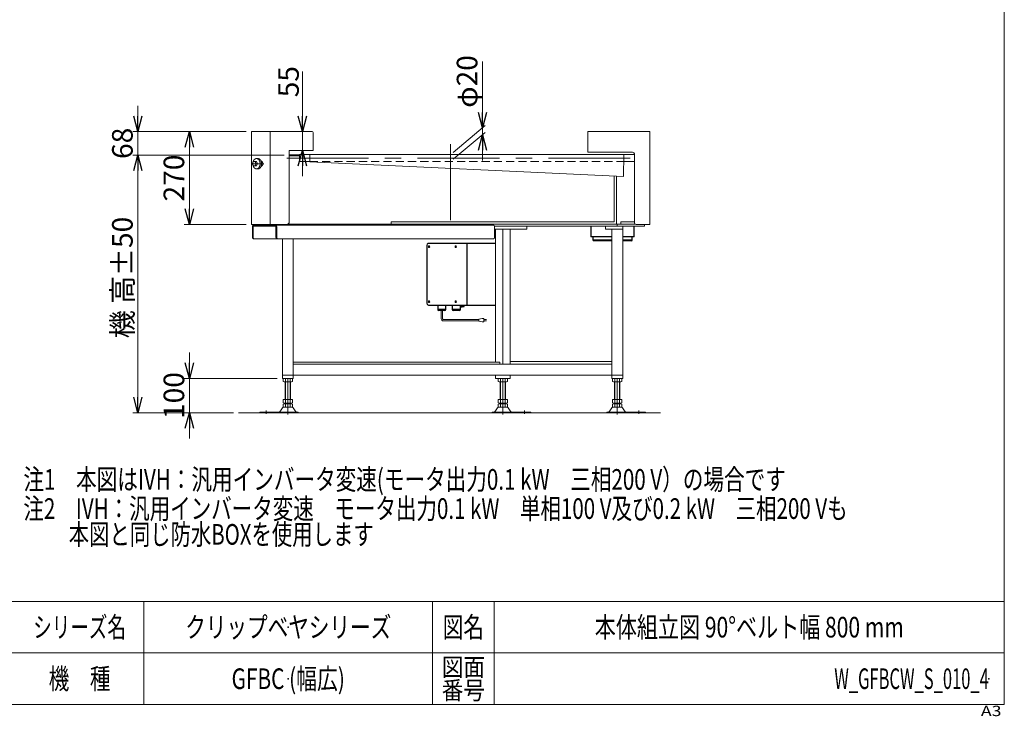
# Model space of a CAD drawing. Units: millimetres. Extents: x -2955 to 2955, y -2027 to 2027.
# Drawn here: x 88 to 2955, y -2027 to 0 of the extents above; entities that cross this region are included whole.
import ezdxf
from ezdxf.enums import TextEntityAlignment as Align

# ---------------------------------------------------------------- set-up
doc = ezdxf.new("R2010")
doc.units = ezdxf.units.MM
doc.header["$LTSCALE"] = 3.75
doc.header["$PDSIZE"] = 1
doc.linetypes.add('CENTERX2', pattern=[101.6, 63.5, -12.7, 12.7, -12.7])
doc.linetypes.add('DASHED2', pattern=[9.525, 6.35, -3.175])
for name, color, linetype in [('126', 7, 'Continuous'), ('48', 7, 'Continuous'), ('Layer0080', 7, 'Continuous'), ('ZUWAKU', 7, 'Continuous')]:
    doc.layers.add(name, color=color, linetype=linetype)
doc.styles.add('dcStyle0', font='ＭＳ Ｐゴシック', dxfattribs={"width": 0.75})
doc.styles.add('dcStyle1', font='txt.shx', dxfattribs={"bigfont": 'bigfont'})
doc.dimstyles.new('dc_Rotated', dxfattribs={"dimtxt": 60, "dimasz": 45.000029, "dimexe": 15, "dimexo": 15, "dimgap": 15, "dimtad": 3, "dimdsep": 46, "dimtxsty": 'dcStyle0', "dimblk1": 'OPEN30', "dimblk2": 'OPEN30', "dimsah": 1, "dimcen": 0.09, "dimclrd": 2, "dimclre": 2, "dimclrt": 2, "dimadec": 0, "dimazin": 2, "dimtfac": 1, "dimtdec": 4, "dimtmove": 0, "dimatfit": 3, "dimfxl": 1, "dimarcsym": 0})

# ---------------------------------------------------------------- blocks, each defined once
blk = doc.blocks.new('_OPEN30')
at = {"color": 0, "linetype": 'ByBlock', "lineweight": -2}
for p, q in [((-1, 0.267949), (0, 0)), ((0, 0), (-1, -0.267949)), ((0, 0), (-1, 0))]:
    blk.add_line(p, q, dxfattribs=at)
blk = doc.blocks.new('*D5')
at = {"color": 2, "linetype": 'Continuous', "lineweight": 13}
for p, q in [((911.3, -151), (911.3, -326)), ((924.8, -326), (896.3, -326)), ((911.3, -326), (911.3, -381)), ((927.8, -381), (896.3, -381)), ((911.3, -456), (911.3, -381))]:
    blk.add_line(p, q, dxfattribs=at)
at = {"color": 2, "xscale": 45.00004211422929, "yscale": 44.99984052335464}
for p, rotation in [((911.3, -326), 270), ((911.3, -381), 90)]:
    blk.add_blockref('_OPEN30', p, dxfattribs=dict(at, rotation=rotation))
at = {"color": 2, "insert": (900.8, -226), "char_height": 60, "width": 150, "attachment_point": 7, "rotation": 90, "style": 'dcStyle0'}
blk.add_mtext('\\T1.00;55', dxfattribs=at)
blk = doc.blocks.new('*D6')
at = {"color": 2, "linetype": 'Continuous', "lineweight": 13}
for p, q in [((747.8, -326), (567.1, -326)), ((582.1, -596), (582.1, -326)), ((747.8, -596), (567.1, -596))]:
    blk.add_line(p, q, dxfattribs=at)
at = {"color": 2, "xscale": 45.00004211422929, "yscale": 44.99984052335464}
for p, rotation in [((582.1, -326), 90), ((582.1, -596), 270)]:
    blk.add_blockref('_OPEN30', p, dxfattribs=dict(at, rotation=rotation))
at = {"color": 2, "insert": (567.1, -461), "char_height": 60, "width": 187.5, "attachment_point": 8, "rotation": 90, "style": 'dcStyle0'}
blk.add_mtext('\\T1.00;270', dxfattribs=at)
blk = doc.blocks.new('*D13')
at = {"color": 2, "linetype": 'Continuous', "lineweight": 13}
for p, q in [((857.8, -394), (417.1, -394)), ((432.1, -1144), (432.1, -394)), ((710.5, -1144), (417.1, -1144))]:
    blk.add_line(p, q, dxfattribs=at)
at = {"color": 2, "xscale": 45.00004211422929, "yscale": 44.99984052335464}
for p, rotation in [((432.1, -394), 90), ((432.1, -1144), 270)]:
    blk.add_blockref('_OPEN30', p, dxfattribs=dict(at, rotation=rotation))
at = {"color": 4, "char_height": 60, "rotation": 90, "style": 'dcStyle0'}
for s, insert, width, attachment_point in [('\\T1.00;±50', (417.1, -746.5), 225, 7), ('\\T1.00;機 高', (417.1, -836.5), 262.5, 8)]:
    blk.add_mtext(s, dxfattribs=dict(at, insert=insert, width=width, attachment_point=attachment_point))
blk = doc.blocks.new('*D14')
at = {"color": 2, "linetype": 'Continuous', "lineweight": 13}
for p, q in [((432.1, -251), (432.1, -326)), ((747.8, -326), (417.1, -326)), ((432.1, -394), (432.1, -326)), ((857.8, -394), (417.1, -394)), ((432.1, -469), (432.1, -394))]:
    blk.add_line(p, q, dxfattribs=at)
at = {"color": 2, "xscale": 45.00004211422929, "yscale": 44.99984052335464}
for p, rotation in [((432.1, -326), 270), ((432.1, -394), 90)]:
    blk.add_blockref('_OPEN30', p, dxfattribs=dict(at, rotation=rotation))
at = {"color": 2, "insert": (417.1, -360), "char_height": 60, "width": 150, "attachment_point": 8, "rotation": 90, "style": 'dcStyle0'}
blk.add_mtext('\\T1.00;68', dxfattribs=at)
blk = doc.blocks.new('DC_IMAGEDIMGROUP_1')
at = {"color": 2, "linetype": 'Continuous', "lineweight": 13}
for p, q in [((1435.7, -121.5), (1435.7, -315)), ((1350.5, -386.5), (1443.4, -308.6)), ((1435.7, -335), (1435.7, -315)), ((1350.5, -406.5), (1443.4, -328.6)), ((1435.7, -410), (1435.7, -335))]:
    blk.add_line(p, q, dxfattribs=at)
at = {"color": 2, "xscale": 45.00004211422929, "yscale": 44.99984052335464}
for p, rotation in [((1435.7, -315), 270), ((1435.7, -335), 90)]:
    blk.add_blockref('_OPEN30', p, dxfattribs=dict(at, rotation=rotation))
at = {"color": 2, "insert": (1420.7, -256.5), "char_height": 60, "width": 225, "attachment_point": 7, "rotation": 90, "style": 'dcStyle0'}
blk.add_mtext('\\T1.00;φ20', dxfattribs=at)
blk = doc.blocks.new('DC_GROUP_W_GFBCW_S_010_4_54')
at = {"color": 2, "style": 'dcStyle0'}
for s, width, p, p2 in [('注2\u3000IVH：汎用インバータ変速\u3000モータ出力0.1 kW\u3000単相100 V及び0.2 kW\u3000三相200 Vも', 0.758366, (98.9, -1453), (2498.9, -1453)), ('\u3000\u3000 本図と同じ防水BOXを使用します', 0.75032, (98.9, -1528), (1118.9, -1528))]:
    blk.add_text(s, height=60, dxfattribs=dict(at, width=width)).set_placement(p, p2, align=Align.FIT)
blk = doc.blocks.new('DC_GROUP_W_GFBCW_S_010_4_1')
at = {"layer": 'ZUWAKU', "color": 7, "linetype": 'Continuous', "lineweight": 13}
for p, q in [((2955, -1993.1), (2955, 2026.9)), ((-2955, -1993.1), (2955, -1993.1))]:
    blk.add_line(p, q, dxfattribs=at)
at = {"layer": 'ZUWAKU', "color": 4, "linetype": 'Continuous', "lineweight": 13}
for p, q in [((2955, -1693.1), (-2955, -1693.1)), ((450, -1693.1), (450, -1993.1)), ((1290, -1693.1), (1290, -1993.1)), ((1470, -1693.1), (1470, -1993.1)), ((-2955, -1843.1), (2955, -1843.1))]:
    blk.add_line(p, q, dxfattribs=at)
at = {"layer": 'ZUWAKU', "color": 2, "style": 'dcStyle1'}
for s, height, width, p, p2 in [('シリーズ名', 60, 1.086207, (127.5, -1798.1), (397.5, -1798.1)), ('図名', 60, 1.272727, (1320, -1798.1), (1440, -1798.1)), ('図面', 52.5, 1.527273, (1317, -1910.6), (1443, -1910.6)), ('機\u3000種', 60, 1.235294, (172.5, -1948.1), (352.5, -1948.1)), ('番号', 52.5, 1.527273, (1317, -1978.1), (1443, -1978.1))]:
    blk.add_text(s, height=height, dxfattribs=dict(at, width=width)).set_placement(p, p2, align=Align.FIT)
at = {"layer": 'ZUWAKU', "color": 4, "style": 'dcStyle1', "width": 1.2}
blk.add_text('A3', height=30, dxfattribs=at).set_placement((2886.8, -2026.9), (2946.8, -2026.9), align=Align.FIT)
blk = doc.blocks.new('DC_GROUP_W_GFBCW_S_010_4_2')
at = {"layer": 'ZUWAKU', "color": 2, "linetype": 'Continuous'}
for p in [(870, -1768.1), (2212.5, -1768.1), (870, -1918.1), (2910, -1918.1)]:
    blk.add_point(p, dxfattribs=at)
blk = doc.blocks.new('DC_GROUP_W_GFBCW_S_010_4_56')
at = {"layer": '48', "color": 3, "linetype": 'Continuous', "lineweight": 13}
for p, q in [((1274.5, -655), (1274.4, -656)), ((1274.7, -654), (1274.5, -655)), ((1275, -653.2), (1274.7, -654)), ((1275.5, -652.4), (1275, -653.2)), ((1276, -651.8), (1275.5, -652.4)), ((1276.6, -651.3), (1276, -651.8)), ((1277.3, -651), (1276.6, -651.3)), ((1278, -651), (1277.3, -651))]:
    blk.add_line(p, q, dxfattribs=at)
blk = doc.blocks.new('DC_GROUP_W_GFBCW_S_010_4_57')
at = {"layer": '48', "color": 3, "linetype": 'Continuous', "lineweight": 13}
for p, q in [((1274.4, -826), (1274.5, -826.9)), ((1274.5, -826.9), (1274.7, -827.9)), ((1274.7, -827.9), (1275, -828.7)), ((1275, -828.7), (1275.5, -829.5)), ((1275.5, -829.5), (1276, -830.1)), ((1276, -830.1), (1276.6, -830.6)), ((1276.6, -830.6), (1277.3, -830.9)), ((1277.3, -830.9), (1278, -831))]:
    blk.add_line(p, q, dxfattribs=at)
blk = doc.blocks.new('DC_GROUP_W_GFBCW_S_010_4_58')
at = {"layer": '48', "color": 3, "linetype": 'Continuous', "lineweight": 13}
for p, q in [((1355.7, -821), (1355.8, -820.1)), ((1355.8, -821.8), (1355.7, -821)), ((1355.8, -820.1), (1356.2, -819.3)), ((1356.2, -822.6), (1355.8, -821.8)), ((1356.2, -819.3), (1356.6, -818.8)), ((1356.6, -823.1), (1356.2, -822.6)), ((1356.6, -818.8), (1357.2, -818.5)), ((1357.2, -823.4), (1356.6, -823.1)), ((1357.2, -818.5), (1357.8, -818.5)), ((1357.8, -823.4), (1357.2, -823.4)), ((1357.8, -818.5), (1358.4, -818.8)), ((1358.4, -823.1), (1357.8, -823.4)), ((1358.4, -818.8), (1358.9, -819.3)), ((1358.9, -822.6), (1358.4, -823.1)), ((1358.9, -819.3), (1359.2, -820.1)), ((1359.2, -821.8), (1358.9, -822.6)), ((1359.2, -820.1), (1359.3, -821)), ((1359.3, -821), (1359.2, -821.8))]:
    blk.add_line(p, q, dxfattribs=at)
blk = doc.blocks.new('DC_GROUP_W_GFBCW_S_010_4_59')
at = {"layer": '48', "color": 3, "linetype": 'Continuous', "lineweight": 13}
for p, q in [((1278, -821), (1278.1, -820.1)), ((1278.1, -821.8), (1278, -821)), ((1278.1, -820.1), (1278.4, -819.3)), ((1278.4, -822.6), (1278.1, -821.8)), ((1278.4, -819.3), (1278.8, -818.8)), ((1278.8, -823.1), (1278.4, -822.6)), ((1278.8, -818.8), (1279.4, -818.5)), ((1279.4, -823.4), (1278.8, -823.1)), ((1279.4, -818.5), (1280, -818.5)), ((1280, -823.4), (1279.4, -823.4)), ((1280, -818.5), (1280.6, -818.8)), ((1280.6, -823.1), (1280, -823.4)), ((1280.6, -818.8), (1281.1, -819.3)), ((1281.1, -822.6), (1280.6, -823.1)), ((1281.1, -819.3), (1281.4, -820.1)), ((1281.4, -821.8), (1281.1, -822.6)), ((1281.4, -820.1), (1281.5, -821)), ((1281.5, -821), (1281.4, -821.8))]:
    blk.add_line(p, q, dxfattribs=at)
blk = doc.blocks.new('DC_GROUP_W_GFBCW_S_010_4_60')
at = {"layer": '48', "color": 3, "linetype": 'Continuous', "lineweight": 13}
for p, q in [((1278.1, -660.1), (1278.4, -659.3)), ((1278.4, -659.3), (1278.8, -658.8)), ((1278.8, -658.8), (1279.4, -658.5)), ((1279.4, -658.5), (1280, -658.5)), ((1280, -658.5), (1280.6, -658.8)), ((1280.6, -658.8), (1281.1, -659.3)), ((1281.1, -659.3), (1281.4, -660.1)), ((1278, -661), (1278.1, -660.1)), ((1278.1, -661.8), (1278, -661)), ((1278.4, -662.6), (1278.1, -661.8)), ((1278.8, -663.1), (1278.4, -662.6)), ((1279.4, -663.4), (1278.8, -663.1)), ((1280, -663.4), (1279.4, -663.4)), ((1280.6, -663.1), (1280, -663.4)), ((1281.1, -662.6), (1280.6, -663.1)), ((1281.4, -661.8), (1281.1, -662.6)), ((1281.4, -660.1), (1281.5, -661)), ((1281.5, -661), (1281.4, -661.8))]:
    blk.add_line(p, q, dxfattribs=at)
blk = doc.blocks.new('DC_GROUP_W_GFBCW_S_010_4_61')
at = {"layer": '48', "color": 3, "linetype": 'Continuous', "lineweight": 13}
for p, q in [((1355.8, -660.1), (1356.2, -659.3)), ((1356.2, -659.3), (1356.6, -658.8)), ((1356.6, -658.8), (1357.2, -658.5)), ((1357.2, -658.5), (1357.8, -658.5)), ((1357.8, -658.5), (1358.4, -658.8)), ((1358.4, -658.8), (1358.9, -659.3)), ((1358.9, -659.3), (1359.2, -660.1)), ((1355.7, -661), (1355.8, -660.1)), ((1355.8, -661.8), (1355.7, -661)), ((1356.2, -662.6), (1355.8, -661.8)), ((1356.6, -663.1), (1356.2, -662.6)), ((1357.2, -663.4), (1356.6, -663.1)), ((1357.8, -663.4), (1357.2, -663.4)), ((1358.4, -663.1), (1357.8, -663.4)), ((1358.9, -662.6), (1358.4, -663.1)), ((1359.2, -661.8), (1358.9, -662.6)), ((1359.2, -660.1), (1359.3, -661)), ((1359.3, -661), (1359.2, -661.8))]:
    blk.add_line(p, q, dxfattribs=at)
blk = doc.blocks.new('DC_GROUP_W_GFBCW_S_010_4_55')
at = {"layer": '48', "color": 3, "linetype": 'Continuous', "lineweight": 25}
for p, q in [((1274.4, -826), (1274.4, -656)), ((1278, -651), (1391.1, -651)), ((1391.1, -831), (1391.1, -651)), ((1391.1, -651), (1473.1, -651)), ((1278, -831), (1391.1, -831)), ((1305.2, -831), (1305.2, -843.1)), ((1329.2, -843.1), (1329.2, -831)), ((1347.6, -831), (1347.6, -843.1)), ((1371.6, -843.1), (1371.6, -831)), ((1382.4, -833.8), (1382.3, -831)), ((1391.1, -831), (1473.1, -831)), ((1305.2, -843.1), (1305.6, -843.1)), ((1305.6, -843.1), (1329.2, -843.1)), ((1308.5, -846.1), (1308.2, -846.1)), ((1326.2, -846.1), (1308.5, -846.1)), ((1347.6, -843.1), (1348, -843.1)), ((1348, -843.1), (1371.6, -843.1)), ((1350.9, -846.1), (1350.6, -846.1)), ((1368.6, -846.1), (1350.9, -846.1))]:
    blk.add_line(p, q, dxfattribs=at)
at = {"layer": '48', "color": 3, "linetype": 'Continuous', "lineweight": 13}
for p, q in [((1315.4, -870.7), (1315.4, -846.1)), ((1319.4, -870.7), (1319.4, -846.1)), ((1321.4, -872.7), (1425, -872.7)), ((1321.4, -876.7), (1425, -876.7)), ((1425, -871.7), (1435, -869.7)), ((1425, -877.7), (1425, -871.7)), ((1435, -879.7), (1425, -877.7)), ((1435, -869.7), (1440, -869.7)), ((1440, -879.7), (1435, -879.7)), ((1440, -869.7), (1440, -879.7)), ((1447.5, -872.7), (1440, -872.7)), ((1440, -876.7), (1447.5, -876.7))]:
    blk.add_line(p, q, dxfattribs=at)
at = {"layer": '48', "color": 3, "linetype": 'Continuous', "lineweight": 25}
for centre, radius, start, end in [((1283, -660.9), 2.91, 139.1178, 181.9396), ((1283, -661), 2.73, 137.8447, 222.1553), ((1360.8, -660.9), 2.91, 139.118, 181.9395), ((1360.7, -661), 2.73, 137.8462, 222.1538), ((1283, -661), 2.91, 178.0604, 220.8821), ((1360.8, -661), 2.91, 178.0605, 220.882), ((1283, -820.9), 2.91, 139.1179, 181.9397), ((1283, -821), 2.91, 178.0606, 220.8819), ((1283, -821), 2.73, 137.846, 222.154), ((1360.8, -820.9), 2.91, 139.118, 181.9395), ((1360.8, -821), 2.91, 178.0607, 220.8817), ((1360.7, -821), 2.73, 137.8475, 222.1525), ((1308.2, -843.1), 3, 180, 270), ((1326.2, -843.1), 3, 270, 0), ((1350.6, -843.1), 3, 180, 270), ((1368.6, -843.1), 3, 270, 0), ((1371.9, -631.8), 202.3, 269.9092, 272.9493), ((1370.9, -602.8), 232.7, 270.1748, 272.4344)]:
    blk.add_arc(centre, radius, start, end, dxfattribs=at)
at = {"layer": '48', "color": 3, "linetype": 'Continuous', "lineweight": 13}
for radius in [6, 2]:
    blk.add_arc((1321.4, -870.7), radius, 180, 270, dxfattribs=at)
at = {"layer": '48', "color": 3, "linetype": 'Continuous', "lineweight": 25}
blk.add_open_spline([(1381, -835.4), (1381, -835.4), (1381.1, -835.3), (1381.2, -835.3), (1381.5, -835.2), (1381.8, -835.1), (1382.1, -834.8), (1382.3, -834.3), (1382.3, -834), (1382.3, -833.8)], degree=3, knots=[0, 0, 0, 0, 0.181284, 0.262085, 0.348546, 0.484974, 0.639383, 0.823017, 1, 1, 1, 1], dxfattribs=at)
at = {"layer": '48', "linetype": 'Continuous'}
for name in ['DC_GROUP_W_GFBCW_S_010_4_56', 'DC_GROUP_W_GFBCW_S_010_4_60', 'DC_GROUP_W_GFBCW_S_010_4_61', 'DC_GROUP_W_GFBCW_S_010_4_57', 'DC_GROUP_W_GFBCW_S_010_4_59', 'DC_GROUP_W_GFBCW_S_010_4_58']:
    blk.add_blockref(name, (0, 0), dxfattribs=at)
blk = doc.blocks.new('*D89')
at = {"layer": '126', "color": 2, "linetype": 'Continuous', "lineweight": 13}
for p, q in [((582.1, -969), (582.1, -1044)), ((837.8, -1044), (567.1, -1044)), ((582.1, -1144), (582.1, -1044)), ((710.5, -1144), (567.1, -1144)), ((582.1, -1219), (582.1, -1144))]:
    blk.add_line(p, q, dxfattribs=at)
at = {"layer": '126', "color": 2, "xscale": 45.00004211422929, "yscale": 44.99984052335464}
for p, rotation in [((582.1, -1044), 270), ((582.1, -1144), 90)]:
    blk.add_blockref('_OPEN30', p, dxfattribs=dict(at, rotation=rotation))
at = {"layer": '126', "color": 2, "insert": (567.1, -1094), "char_height": 60, "width": 187.5, "attachment_point": 8, "rotation": 90, "style": 'dcStyle0'}
blk.add_mtext('\\T1.00;100', dxfattribs=at)
blk = doc.blocks.new('DC_GROUP_W_GFBCW_S_010_4_53')
at = {"layer": 'Layer0080', "color": 3, "linetype": 'Continuous', "lineweight": 25}
for p, q in [((1750.7, -601), (1750.7, -632.6)), ((1877.7, -632.6), (1877.7, -600.6)), ((1811.8, -632.6), (1750.7, -632.6)), ((1756.7, -632.6), (1756.7, -641.1)), ((1756.7, -641.1), (1811.8, -641.1)), ((1871.4, -632.6), (1843.8, -632.6)), ((1843.8, -641.1), (1871.7, -641.1)), ((1872.4, -632.6), (1871.4, -632.6)), ((1871.7, -641.1), (1871.7, -632.6)), ((1876.2, -632.6), (1872.4, -632.6)), ((1877, -632.6), (1876.2, -632.6)), ((1877.7, -632.6), (1877, -632.6))]:
    blk.add_line(p, q, dxfattribs=at)
for centre, start, end in [((1759.2, -641.1), 180, 270), ((1869.2, -641.1), 270, 0)]:
    blk.add_arc(centre, 2.5, start, end, dxfattribs=at)
for points, knots in [([(1811.8, -643.6), (1810.8, -643.6), (1809.8, -643.6), (1808.7, -643.6), (1792.2, -643.6), (1775.7, -643.6), (1759.2, -643.6)], [0, 0, 0, 0, 0.031215, 0.031215, 0.031215, 49.592819, 49.592819, 49.592819, 49.592819]), ([(1869.2, -643.6), (1861.9, -643.6), (1854.6, -643.6), (1847.3, -643.6), (1846.1, -643.6), (1845, -643.6), (1843.8, -643.6)], [0, 0, 0, 0, 21.860047, 21.860047, 21.860047, 21.902225, 21.902225, 21.902225, 21.902225])]:
    blk.add_open_spline(points, degree=3, knots=knots, dxfattribs=at)

msp = doc.modelspace()

# ---------------------------------------------------------------- linework, layer by layer
at = {"color": 7, "linetype": 'Continuous', "lineweight": 13}
for p, q in [((762.8292, -595.9504), (762.8292, -325.9504)), ((939.8292, -325.9504), (762.8292, -325.9504)), ((817.8292, -325.9504), (817.8292, -595.9504)), ((942.8292, -380.9504), (942.8292, -328.9504)), ((1742.8292, -325.9504), (1742.8292, -385.9504)), ((1922.8292, -325.9504), (1742.8292, -325.9504)), ((1922.8292, -325.9504), (1922.8292, -595.9504)), ((872.8292, -590.9504), (872.8292, -380.9504)), ((872.8292, -380.9504), (942.8292, -380.9504)), ((872.8292, -393.9504), (902.8292, -393.9504)), ((872.8292, -395.9504), (902.8292, -395.9504)), ((932.8292, -392.2504), (932.8292, -413.6504)), ((932.8292, -392.2504), (1846.8292, -392.2504)), ((1872.8292, -385.9504), (1742.8292, -385.9504)), ((1846.8292, -392.2504), (1845.8266, -456.4504)), ((1877.8292, -392.9504), (1846.8292, -392.9504)), ((1877.8292, -590.9504), (1877.8292, -390.9504)), ((1845.8266, -456.4504), (932.8292, -413.6504)), ((1846.5059, -412.9504), (1877.8292, -412.9504)), ((1819.2467, -588.9504), (1819.2467, -455.2043)), ((1825.6107, -455.5027), (1825.6107, -594.9504)), ((762.8292, -595.9504), (867.8292, -595.9504)), ((1467.1076, -597.9504), (769.1932, -597.9504)), ((832.8328, -600.9504), (769.1932, -600.9504)), ((797.8292, -595.9504), (797.8292, -597.9504)), ((872.8292, -590.9504), (867.8292, -595.9504)), ((868.8292, -594.9504), (1879.8292, -594.9504)), ((1819.2467, -588.9504), (1169.3151, -588.9504)), ((1169.3151, -588.9504), (1169.3151, -594.9504)), ((1470.6431, -600.9504), (1907.8292, -600.9504)), ((1565.0419, -600.9504), (1565.0419, -609.9504)), ((1793.8292, -600.9504), (1793.8292, -609.9504)), ((1827.8292, -600.9504), (1827.8292, -594.9504)), ((1838.3292, -588.9504), (1838.3292, -594.9504)), ((1877.8292, -588.9504), (1838.3292, -588.9504)), ((1843.8292, -1043.9504), (1843.8292, -600.9504)), ((1922.8292, -595.9504), (1882.8292, -595.9504)), ((1907.8292, -600.9504), (1907.8292, -595.9504)), ((765.6576, -602.9504), (765.6576, -632.9504)), ((767.779, -632.9504), (767.779, -602.9504)), ((834.247, -632.9504), (834.247, -602.9504)), ((836.3683, -632.9504), (836.3683, -602.9504)), ((1470.6431, -602.9504), (1470.6431, -632.9504)), ((1565.0419, -609.9504), (1470.6431, -609.9504)), ((1473.0928, -996.9504), (1473.0928, -609.9504)), ((1494.6847, -1002.9504), (1494.6847, -609.9504)), ((1516.2766, -1002.9504), (1516.2766, -609.9504)), ((1793.8292, -609.9504), (1843.8292, -609.9504)), ((1811.8292, -609.9504), (1811.8292, -1043.9504)), ((1467.1076, -637.9504), (768.9116, -637.9504)), ((852.8292, -637.9504), (852.8292, -1043.9504)), ((884.8292, -1043.9504), (884.8292, -637.9504)), ((884.8292, -996.9504), (1486.553, -996.9504)), ((884.8292, -1002.9504), (1811.8292, -1002.9504)), ((1486.553, -996.9504), (1486.553, -1002.9504)), ((1516.2766, -994.9504), (1811.8292, -994.9504)), ((1843.8292, -1034.9504), (852.8292, -1034.9504)), ((852.8292, -1043.9504), (884.8292, -1043.9504)), ((854.9728, -1053.0693), (854.9728, -1044.8314)), ((879.2215, -1053.9504), (858.4369, -1053.9504)), ((860.8292, -1053.9504), (860.8292, -1105.9504)), ((861.901, -1053.0693), (861.901, -1044.8314)), ((875.7574, -1044.8314), (875.7574, -1053.0693)), ((876.8292, -1105.9504), (876.8292, -1053.9504)), ((882.6856, -1044.8314), (882.6856, -1053.0693)), ((1473.0928, -1034.9504), (1473.0928, -1043.9504)), ((1473.0928, -1043.9504), (1516.2766, -1043.9504)), ((1480.8283, -1053.0693), (1480.8283, -1044.8314)), ((1505.077, -1053.9504), (1484.2924, -1053.9504)), ((1486.6847, -1053.9504), (1486.6847, -1105.9504)), ((1487.7565, -1053.0693), (1487.7565, -1044.8314)), ((1501.6129, -1044.8314), (1501.6129, -1053.0693)), ((1502.6847, -1105.9504), (1502.6847, -1053.9504)), ((1508.5411, -1044.8314), (1508.5411, -1053.0693)), ((1516.2766, -1043.9504), (1516.2766, -1034.9504)), ((1811.8292, -1043.9504), (1843.8292, -1043.9504)), ((1813.9728, -1053.0693), (1813.9728, -1044.8314)), ((1838.2215, -1053.9504), (1817.4369, -1053.9504)), ((1819.8292, -1053.9504), (1819.8292, -1105.9504)), ((1820.901, -1053.0693), (1820.901, -1044.8314)), ((1834.7574, -1044.8314), (1834.7574, -1053.0693)), ((1835.8292, -1105.9504), (1835.8292, -1053.9504)), ((1841.6856, -1044.8314), (1841.6856, -1053.0693)), ((854.9728, -1115.0693), (854.9728, -1105.9504)), ((854.9728, -1105.9504), (882.6856, -1105.9504)), ((858.4369, -1115.9504), (879.2215, -1115.9504)), ((858.4369, -1117.9504), (879.2215, -1117.9504)), ((860.8292, -1115.9504), (860.8292, -1117.9504)), ((861.901, -1115.0693), (861.901, -1105.9504)), ((875.7574, -1105.9504), (875.7574, -1115.0693)), ((876.8292, -1117.9504), (876.8292, -1115.9504)), ((882.6856, -1105.9504), (882.6856, -1115.0693)), ((1480.8283, -1105.9504), (1508.5411, -1105.9504)), ((1480.8283, -1115.0693), (1480.8283, -1105.9504)), ((1484.2924, -1115.9504), (1505.077, -1115.9504)), ((1484.2924, -1117.9504), (1505.077, -1117.9504)), ((1486.6847, -1115.9504), (1486.6847, -1117.9504)), ((1487.7565, -1115.0693), (1487.7565, -1105.9504)), ((1501.6129, -1105.9504), (1501.6129, -1115.0693)), ((1502.6847, -1117.9504), (1502.6847, -1115.9504)), ((1508.5411, -1105.9504), (1508.5411, -1115.0693)), ((1813.9728, -1115.0693), (1813.9728, -1105.9504)), ((1813.9728, -1105.9504), (1841.6856, -1105.9504)), ((1817.4369, -1115.9504), (1838.2215, -1115.9504)), ((1817.4369, -1117.9504), (1838.2215, -1117.9504)), ((1819.8292, -1115.9504), (1819.8292, -1117.9504)), ((1820.901, -1115.0693), (1820.901, -1105.9504)), ((1834.7574, -1105.9504), (1834.7574, -1115.0693)), ((1835.8292, -1117.9504), (1835.8292, -1115.9504)), ((1841.6856, -1105.9504), (1841.6856, -1115.0693)), ((786.8292, -1141.9504), (899.3292, -1141.9504)), ((786.8292, -1143.9504), (786.8292, -1141.9504)), ((845.4155, -1141.0025), (853.042, -1129.846)), ((854.9728, -1127.0693), (854.9728, -1118.8314)), ((856.4437, -1127.9504), (881.2147, -1127.9504)), ((861.901, -1127.0693), (861.901, -1118.8314)), ((875.7574, -1118.8314), (875.7574, -1127.0693)), ((882.6856, -1118.8314), (882.6856, -1127.0693)), ((892.2429, -1141.0025), (884.6164, -1129.846)), ((899.3292, -1141.9504), (899.3292, -1143.9504)), ((1464.1847, -1143.9504), (1464.1847, -1141.9504)), ((1464.1847, -1141.9504), (1576.6847, -1141.9504)), ((1478.8975, -1129.846), (1471.2711, -1141.0025)), ((1480.8283, -1127.0693), (1480.8283, -1118.8314)), ((1482.2993, -1127.9504), (1507.0702, -1127.9504)), ((1487.7565, -1127.0693), (1487.7565, -1118.8314)), ((1501.6129, -1118.8314), (1501.6129, -1127.0693)), ((1508.5411, -1118.8314), (1508.5411, -1127.0693)), ((1510.4719, -1129.846), (1518.0984, -1141.0025)), ((1576.6847, -1141.9504), (1576.6847, -1143.9504)), ((1797.3292, -1141.9504), (1909.8292, -1141.9504)), ((1797.3292, -1143.9504), (1797.3292, -1141.9504)), ((1812.042, -1129.846), (1804.4155, -1141.0025)), ((1813.9728, -1127.0693), (1813.9728, -1118.8314)), ((1815.4437, -1127.9504), (1840.2147, -1127.9504)), ((1820.901, -1127.0693), (1820.901, -1118.8314)), ((1834.7574, -1118.8314), (1834.7574, -1127.0693)), ((1841.6856, -1118.8314), (1841.6856, -1127.0693)), ((1843.6164, -1129.846), (1851.2429, -1141.0025)), ((1909.8292, -1141.9504), (1909.8292, -1143.9504))]:
    msp.add_line(p, q, dxfattribs=at)
at = {"color": 3, "linetype": 'CENTERX2', "lineweight": 13}
for p, q in [((1342.8292, -583.6376), (1342.8292, -362.1376)), ((764.0541, -419.4504), (776.6663, -419.4504)), ((780.1448, -419.4504), (799.3374, -419.4504)), ((865.7037, -402.9504), (1882.8292, -402.9504)), ((868.8292, -1148.8242), (868.8292, -1043.9504)), ((1494.6847, -1043.9504), (1494.6847, -1148.8242)), ((1827.8292, -1043.9504), (1827.8292, -1148.8242)), ((805.8292, -1137.1628), (805.8292, -1147.3439)), ((1557.6847, -1147.3439), (1557.6847, -1137.1628)), ((1890.8292, -1147.3439), (1890.8292, -1137.1628))]:
    msp.add_line(p, q, dxfattribs=at)
at = {"color": 3, "linetype": 'Continuous', "lineweight": 13}
for p, q in [((902.8292, -412.9504), (902.8292, -392.9504)), ((932.8292, -392.9504), (902.8292, -392.9504)), ((768.7054, -412.9504), (777.4912, -412.9504)), ((768.7054, -425.9504), (777.4912, -425.9504)), ((776.6663, -419.4504), (780.1448, -419.4504)), ((777.4912, -412.9504), (780.1448, -419.4504)), ((780.1448, -419.4504), (777.4912, -425.9504)), ((781.8439, -404.4504), (777.6013, -404.4504)), ((902.8292, -412.9504), (932.8292, -412.9504)), ((781.8439, -434.4504), (777.6013, -434.4504)), ((862.3292, -1105.9504), (862.3292, -1053.9504)), ((875.3292, -1053.9504), (875.3292, -1105.9504)), ((1488.1847, -1105.9504), (1488.1847, -1053.9504)), ((1501.1847, -1053.9504), (1501.1847, -1105.9504)), ((1821.3292, -1105.9504), (1821.3292, -1053.9504)), ((1834.3292, -1053.9504), (1834.3292, -1105.9504)), ((725.4692, -1143.9504), (1953.9382, -1143.9504))]:
    msp.add_line(p, q, dxfattribs=at)
at = {"color": 4, "linetype": 'DASHED2', "lineweight": 13}
for p, q in [((1846.8292, -392.9504), (932.8292, -392.9504)), ((932.8292, -412.9504), (1846.5059, -412.9504))]:
    msp.add_line(p, q, dxfattribs=at)
at = {"color": 7, "linetype": 'Continuous', "lineweight": 13}
for centre, radius, start, end in [((939.8292, -328.9504), 3, 0, 90), ((1872.8292, -390.9504), 5, 0, 90), ((1882.8292, -590.9504), 5, 180, 270), ((858.4369, -1051.2011), 7.2508, 61.4609897, 118.5390103), ((858.4369, -1046.6996), 7.2508, 241.4609897, 298.5390103), ((868.8292, -1071.6319), 27.6815, 75.5057552, 104.4942448), ((868.8292, -1026.2689), 27.6815, 255.5057552, 284.4942448), ((879.2215, -1051.2011), 7.2508, 61.4609897, 118.5390103), ((879.2215, -1046.6996), 7.2508, 241.4609897, 298.5390103), ((1484.2924, -1051.2011), 7.2508, 61.4609897, 118.5390103), ((1484.2924, -1046.6996), 7.2508, 241.4609897, 298.5390103), ((1494.6847, -1071.6319), 27.6815, 75.5057552, 104.4942448), ((1494.6847, -1026.2689), 27.6815, 255.5057552, 284.4942448), ((1505.077, -1051.2011), 7.2508, 61.4609897, 118.5390103), ((1505.077, -1046.6996), 7.2508, 241.4609897, 298.5390103), ((1817.4369, -1051.2011), 7.2508, 61.4609897, 118.5390103), ((1817.4369, -1046.6996), 7.2508, 241.4609897, 298.5390103), ((1827.8292, -1071.6319), 27.6815, 75.5057552, 104.4942448), ((1827.8292, -1026.2689), 27.6815, 255.5057552, 284.4942448), ((1838.2215, -1051.2011), 7.2508, 61.4609897, 118.5390103), ((1838.2215, -1046.6996), 7.2508, 241.4609897, 298.5390103), ((858.4369, -1108.6996), 7.2508, 241.4609897, 298.5390103), ((858.4369, -1125.2011), 7.2508, 61.4609897, 118.5390103), ((868.8292, -1088.2689), 27.6815, 255.5057552, 284.4942448), ((868.8292, -1145.6319), 27.6815, 75.5057552, 104.4942448), ((879.2215, -1108.6996), 7.2508, 241.4609897, 298.5390103), ((879.2215, -1125.2011), 7.2508, 61.4609897, 118.5390103), ((1484.2924, -1108.6996), 7.2508, 241.4609897, 298.5390103), ((1484.2924, -1125.2011), 7.2508, 61.4609897, 118.5390103), ((1494.6847, -1088.2689), 27.6815, 255.5057552, 284.4942448), ((1494.6847, -1145.6319), 27.6815, 75.5057552, 104.4942448), ((1505.077, -1108.6996), 7.2508, 241.4609897, 298.5390103), ((1505.077, -1125.2011), 7.2508, 61.4609897, 118.5390103), ((1817.4369, -1108.6996), 7.2508, 241.4609897, 298.5390103), ((1817.4369, -1125.2011), 7.2508, 61.4609897, 118.5390103), ((1827.8292, -1088.2689), 27.6815, 255.5057552, 284.4942448), ((1827.8292, -1145.6319), 27.6815, 75.5057552, 104.4942448), ((1838.2215, -1108.6996), 7.2508, 241.4609897, 298.5390103), ((1838.2215, -1125.2011), 7.2508, 61.4609897, 118.5390103), ((843.7147, -1139.9504), 2, 270, 328.2589692), ((856.4437, -1131.9504), 4, 90, 148.2589692), ((858.4369, -1120.6996), 7.2508, 241.4609897, 298.5390103), ((868.8292, -1100.2689), 27.6815, 255.5057552, 284.4942448), ((879.2215, -1120.6996), 7.2508, 241.4609897, 298.5390103), ((881.2147, -1131.9504), 4, 31.7410308, 90), ((893.9437, -1139.9504), 2, 211.7410308, 270), ((1469.5702, -1139.9504), 2, 270, 328.2589692), ((1482.2993, -1131.9504), 4, 90, 148.2589692), ((1484.2924, -1120.6996), 7.2508, 241.4609897, 298.5390103), ((1494.6847, -1100.2689), 27.6815, 255.5057552, 284.4942448), ((1505.077, -1120.6996), 7.2508, 241.4609897, 298.5390103), ((1507.0702, -1131.9504), 4, 31.7410308, 90), ((1519.7993, -1139.9504), 2, 211.7410308, 270), ((1802.7147, -1139.9504), 2, 270, 328.2589692), ((1815.4437, -1131.9504), 4, 90, 148.2589692), ((1817.4369, -1120.6996), 7.2508, 241.4609897, 298.5390103), ((1827.8292, -1100.2689), 27.6815, 255.5057552, 284.4942448), ((1838.2215, -1120.6996), 7.2508, 241.4609897, 298.5390103), ((1840.2147, -1131.9504), 4, 31.7410308, 90), ((1852.9437, -1139.9504), 2, 211.7410308, 270)]:
    msp.add_arc(centre, radius, start, end, dxfattribs=at)
at = {"color": 3, "linetype": 'Continuous', "lineweight": 13}
for points in [[(768.7054, -412.9504), (766.5389, -415.8751), (766.0518, -419.4504)], [(768.7054, -425.9504), (766.5389, -423.0256), (766.0518, -419.4504)], [(774.0127, -412.9504), (774.7574, -416.4369), (776.6663, -419.4504)], [(774.0127, -425.9504), (774.7574, -422.4639), (776.6663, -419.4504)]]:
    msp.add_open_spline(points, degree=2, dxfattribs=at)
for points, knots in [([(770.5398, -412.9755), (770.1255, -413.0264), (769.3301, -413.3258), (768.5874, -413.8119), (767.9191, -414.468), (767.3442, -415.2733), (766.879, -416.2033), (766.5367, -417.2303), (766.3273, -418.3235), (766.2568, -419.4504), (766.3273, -420.5772), (766.5367, -421.6705), (766.879, -422.6974), (767.3442, -423.6274), (767.9191, -424.4327), (768.5874, -425.0888), (769.3301, -425.5749), (770.1255, -425.8743), (770.9485, -425.9755), (771.7715, -425.8743), (772.5669, -425.5749), (773.3097, -425.0888), (773.978, -424.4327), (774.5528, -423.6274), (775.018, -422.6974), (775.3603, -421.6705), (775.5697, -420.5772), (775.6403, -419.4504), (775.5697, -418.3235), (775.3603, -417.2303), (775.018, -416.2033), (774.5528, -415.2733), (773.978, -414.468), (773.3097, -413.8119), (772.5669, -413.3258), (771.7715, -413.0264), (770.9485, -412.9252), (770.5398, -412.9755)], [0.408811502, 0.408811502, 0.408811502, 1.237541667, 2.0974957, 3.003297748, 3.96246374, 4.975427451, 6.036521754, 7.135325451, 8.258071541, 9.389016136, 10.511762226, 11.610565923, 12.671660226, 13.684623937, 14.643789929, 15.549591977, 16.40954601, 17.238276175, 18.055899179, 18.884629344, 19.744583377, 20.650385425, 21.609551417, 22.622515128, 23.683609431, 24.782413128, 25.905159217, 27.036103813, 28.158849903, 29.2576536, 30.318747903, 31.331711614, 32.290877606, 33.196679654, 34.056633687, 34.885363852, 35.702986855, 35.702986855, 35.702986855]), ([(767.5014, -424.0322), (767.7021, -424.916), (768.366, -426.9421), (769.4212, -429.088), (770.7252, -430.9463), (772.2413, -432.4605), (773.9267, -433.5829), (775.7324, -434.2745), (777.6013, -434.5084), (779.4702, -434.2745), (781.2759, -433.5829), (782.9613, -432.4605), (784.4774, -430.9463), (785.7814, -429.088), (786.8366, -426.9421), (787.613, -424.5726), (788.0881, -422.0503), (788.248, -419.4504), (788.0881, -416.8504), (787.613, -414.3281), (786.8366, -411.9586), (785.7814, -409.8127), (784.4774, -407.9545), (782.9613, -406.4402), (781.2759, -405.3178), (779.4702, -404.6262), (778.0651, -404.4504), (777.6013, -404.4504), (777.1374, -404.4504), (776.6736, -404.5084), (775.7324, -404.6262), (773.9267, -405.3178), (772.2413, -406.4402), (770.7252, -407.9545), (769.4212, -409.8127), (768.366, -411.9586), (767.7021, -413.9847), (767.5014, -414.8685)], [0.927929598, 0.927929598, 0.927929598, 2.739801297, 5.182380742, 7.509549566, 9.707430292, 11.776715045, 13.735190814, 15.618006273, 17.473865468, 19.356680927, 21.315156696, 23.384441449, 25.582322175, 27.909490999, 30.352070444, 32.884922847, 35.47502985, 38.084732054, 40.674839057, 43.20769146, 45.650270905, 47.977439729, 50.175320455, 52.244605208, 54.203080977, 56.085896436, 57.013826034, 57.013826034, 57.941755631, 57.941755631, 59.82457109, 61.783046859, 63.852331612, 66.050212338, 68.377381162, 70.819960607, 72.631832306, 72.631832306, 72.631832306]), ([(781.8439, -404.4504), (782.3078, -404.4504), (783.7129, -404.6262), (785.5185, -405.3178), (787.204, -406.4402), (788.72, -407.9545), (790.024, -409.8127), (791.0793, -411.9586), (791.8556, -414.3281), (792.3307, -416.8504), (792.4907, -419.4504), (792.3307, -422.0503), (791.8556, -424.5726), (791.0793, -426.9421), (790.024, -429.088), (788.72, -430.9463), (787.204, -432.4605), (785.5185, -433.5829), (783.7129, -434.2745), (782.3078, -434.4504), (781.8439, -434.4504)], [0.927929598, 0.927929598, 0.927929598, 1.855859196, 3.738674654, 5.697150423, 7.766435176, 9.964315903, 12.291484726, 14.734064172, 17.266916575, 19.857023577, 22.466725781, 25.056832784, 27.589685187, 30.032264633, 32.359433456, 34.557314182, 36.626598936, 38.585074704, 40.467890163, 41.395819761, 41.395819761, 41.395819761]), ([(790.8304, -427.4187), (791.3292, -427.3555), (792.2895, -426.9877), (793.1884, -426.3891), (793.997, -425.5815), (794.6924, -424.5904), (795.2552, -423.446), (795.6693, -422.1822), (795.9227, -420.837), (796.008, -419.4504), (795.9227, -418.0637), (795.6693, -416.7185), (795.2552, -415.4548), (794.6924, -414.3103), (793.997, -413.3192), (793.1884, -412.5116), (792.2895, -411.913), (791.3292, -411.5452), (790.8304, -411.4821)], [44.161421196, 44.161421196, 44.161421196, 45.159729774, 46.204251114, 47.307870399, 48.480074008, 49.721231085, 51.023940339, 52.374795056, 53.756185487, 55.148026668, 56.5294171, 57.880271816, 59.18298107, 60.424138147, 61.596341756, 62.699961041, 63.744482381, 64.74279096, 64.74279096, 64.74279096])]:
    msp.add_open_spline(points, degree=2, knots=knots, dxfattribs=at)
at = {"color": 7, "linetype": 'Continuous', "lineweight": 13}
for points, knots in [([(765.6576, -602.9504), (765.6576, -602.7329), (765.6976, -602.0837), (765.8559, -601.2429), (766.1147, -600.4531), (766.4665, -599.7378), (766.9011, -599.1184), (767.4065, -598.6136), (767.9683, -598.2395), (768.5702, -598.009), (769.0385, -597.9504), (769.1932, -597.9504)], [20.233953652, 20.233953652, 20.233953652, 20.668904021, 21.532273041, 22.376557238, 23.190750522, 23.966473695, 24.699100951, 25.388863004, 26.041688842, 26.669294657, 26.978604869, 26.978604869, 26.978604869]), ([(767.779, -602.9504), (767.779, -602.8634), (767.7949, -602.6037), (767.8583, -602.2674), (767.9618, -601.9515), (768.1025, -601.6653), (768.2764, -601.4176), (768.4785, -601.2157), (768.7032, -601.066), (768.944, -600.9738), (769.1313, -600.9504), (769.1932, -600.9504)], [8.093581461, 8.093581461, 8.093581461, 8.267561608, 8.612909216, 8.950622895, 9.276300209, 9.586589478, 9.87964038, 10.155545202, 10.416675537, 10.667717863, 10.791441947, 10.791441947, 10.791441947]), ([(836.3683, -602.9504), (836.3683, -602.7329), (836.3284, -602.0837), (836.17, -601.2429), (835.9112, -600.4531), (835.5595, -599.7378), (835.1248, -599.1184), (834.6195, -598.6136), (834.0576, -598.2395), (833.4558, -598.009), (832.9874, -597.9504), (832.8328, -597.9504)], [20.233953652, 20.233953652, 20.233953652, 20.668904021, 21.532273041, 22.376557238, 23.190750522, 23.966473695, 24.699100951, 25.388863004, 26.041688842, 26.669294657, 26.978604869, 26.978604869, 26.978604869]), ([(834.247, -602.9504), (834.247, -602.8634), (834.231, -602.6037), (834.1677, -602.2674), (834.0642, -601.9515), (833.9235, -601.6653), (833.7496, -601.4176), (833.5475, -601.2157), (833.3227, -601.066), (833.082, -600.9738), (832.8946, -600.9504), (832.8328, -600.9504)], [8.093581461, 8.093581461, 8.093581461, 8.267561608, 8.612909216, 8.950622895, 9.276300209, 9.586589478, 9.87964038, 10.155545202, 10.416675537, 10.667717863, 10.791441947, 10.791441947, 10.791441947]), ([(1470.6431, -602.9504), (1470.6431, -602.7329), (1470.6032, -602.0837), (1470.4448, -601.2429), (1470.186, -600.4531), (1469.8343, -599.7378), (1469.3996, -599.1184), (1468.8942, -598.6136), (1468.3324, -598.2395), (1467.7305, -598.009), (1467.2622, -597.9504), (1467.1076, -597.9504)], [20.233953652, 20.233953652, 20.233953652, 20.668904021, 21.532273041, 22.376557238, 23.190750522, 23.966473695, 24.699100951, 25.388863004, 26.041688842, 26.669294657, 26.978604869, 26.978604869, 26.978604869]), ([(765.6576, -632.9504), (765.6576, -633.1678), (765.6976, -633.817), (765.8559, -634.6578), (766.1147, -635.4476), (766.4665, -636.1629), (766.9011, -636.7823), (767.4065, -637.2871), (767.9683, -637.6612), (768.5702, -637.8918), (769.0385, -637.9504), (769.1932, -637.9504)], [20.233953652, 20.233953652, 20.233953652, 20.668904021, 21.532273041, 22.376557238, 23.190750522, 23.966473695, 24.699100951, 25.388863004, 26.041688842, 26.669294657, 26.978604869, 26.978604869, 26.978604869]), ([(767.779, -632.9504), (767.779, -633.1678), (767.8189, -633.817), (767.9772, -634.6578), (768.236, -635.4476), (768.5878, -636.1629), (769.0225, -636.7823), (769.5278, -637.2871), (770.0896, -637.6612), (770.6915, -637.8918), (771.1599, -637.9504), (771.3145, -637.9504)], [20.233953652, 20.233953652, 20.233953652, 20.668904021, 21.532273041, 22.376557238, 23.190750522, 23.966473695, 24.699100951, 25.388863004, 26.041688842, 26.669294657, 26.978604869, 26.978604869, 26.978604869]), ([(834.247, -632.9504), (834.247, -633.1678), (834.2869, -633.817), (834.4453, -634.6578), (834.7041, -635.4476), (835.0558, -636.1629), (835.4905, -636.7823), (835.9958, -637.2871), (836.5577, -637.6612), (837.1596, -637.8918), (837.6279, -637.9504), (837.7825, -637.9504)], [20.233953652, 20.233953652, 20.233953652, 20.668904021, 21.532273041, 22.376557238, 23.190750522, 23.966473695, 24.699100951, 25.388863004, 26.041688842, 26.669294657, 26.978604869, 26.978604869, 26.978604869]), ([(836.3683, -632.9504), (836.3683, -633.1678), (836.4082, -633.817), (836.5666, -634.6578), (836.8254, -635.4476), (837.1772, -636.1629), (837.6118, -636.7823), (838.1172, -637.2871), (838.679, -637.6612), (839.2809, -637.8918), (839.7492, -637.9504), (839.9038, -637.9504)], [20.233953652, 20.233953652, 20.233953652, 20.668904021, 21.532273041, 22.376557238, 23.190750522, 23.966473695, 24.699100951, 25.388863004, 26.041688842, 26.669294657, 26.978604869, 26.978604869, 26.978604869]), ([(1470.6431, -632.9504), (1470.6431, -633.1678), (1470.6032, -633.817), (1470.4448, -634.6578), (1470.186, -635.4476), (1469.8343, -636.1629), (1469.3996, -636.7823), (1468.8942, -637.2871), (1468.3324, -637.6612), (1467.7305, -637.8918), (1467.2622, -637.9504), (1467.1076, -637.9504)], [20.233953652, 20.233953652, 20.233953652, 20.668904021, 21.532273041, 22.376557238, 23.190750522, 23.966473695, 24.699100951, 25.388863004, 26.041688842, 26.669294657, 26.978604869, 26.978604869, 26.978604869])]:
    msp.add_open_spline(points, degree=2, knots=knots, dxfattribs=at)

# ---------------------------------------------------------------- block references
at = {"linetype": 'Continuous'}
for name in ['DC_IMAGEDIMGROUP_1', 'DC_GROUP_W_GFBCW_S_010_4_54']:
    msp.add_blockref(name, (0, 0), dxfattribs=at)
at = {"layer": '48', "linetype": 'Continuous'}
msp.add_blockref('DC_GROUP_W_GFBCW_S_010_4_55', (0, 0), dxfattribs=at)
at = {"layer": 'Layer0080', "linetype": 'Continuous'}
msp.add_blockref('DC_GROUP_W_GFBCW_S_010_4_53', (0, 0), dxfattribs=at)
at = {"layer": 'ZUWAKU', "linetype": 'Continuous'}
for name in ['DC_GROUP_W_GFBCW_S_010_4_1', 'DC_GROUP_W_GFBCW_S_010_4_2']:
    msp.add_blockref(name, (0, 0), dxfattribs=at)

# ---------------------------------------------------------------- texts
at = {"color": 2}
for s, style, width, p, p2 in [('注1\u3000本図はIVH：汎用インバータ変速(モータ出力0.1 kW\u3000三相200 V）の場合です', 'dcStyle0', 0.755071, (98.9105, -1368.0747), (2318.9105, -1368.0747)), ('クリップベヤシリーズ', 'dcStyle1', 1.186441, (570, -1798.0789), (1170, -1798.0789)), ('本体組立図 90°ベルト幅 800 mm', 'dcStyle1', 0.809769, (1762.5, -1798.0789), (2662.5, -1798.0789)), ('GFBC (幅広)', 'dcStyle1', 0.712963, (705, -1948.0789), (1035, -1948.0789)), ('W_GFBCW_S_010_4', 'dcStyle1', 0.541237, (2460, -1948.0789), (2910, -1948.0789))]:
    msp.add_text(s, height=60, dxfattribs=dict(at, style=style, width=width)).set_placement(p, p2, align=Align.FIT)

# ---------------------------------------------------------------- dimensions: what is measured, and where the dimension line sits
at = {"linetype": 'Continuous', "lineweight": 13}
for base, p1, p2, override, picture, middle in [((911.3401, -380.9504), (939.8292, -325.9504), (942.8292, -380.9504), {"dimtxt": 60, "dimasz": 45.000029, "dimexe": 15, "dimexo": 15, "dimgap": 10.5, "dimtad": 3, "dimtih": 0, "dimtoh": 0, "dimdec": 2, "dimlfac": 1, "dimzin": 8, "dimtxsty": 'dcStyle0', "dimblk1": 'OPEN30', "dimblk2": 'OPEN30', "dimsah": 1, "dimclrd": 2, "dimclre": 2, "dimclrt": 2, "dimazin": 2, "dimtofl": 1, "dimtolj": 0, "dimtzin": 8, "dimarcsym": 1}, '*D5', (911.3401, -195.9674)), ((432.1292, -325.9504), (872.8292, -393.9504), (762.8292, -325.9504), {"dimtxt": 60, "dimasz": 45.000029, "dimexe": 15, "dimexo": 15, "dimgap": 15, "dimtad": 3, "dimtih": 0, "dimtoh": 0, "dimdec": 2, "dimlfac": 1, "dimzin": 8, "dimtxsty": 'dcStyle0', "dimblk1": 'OPEN30', "dimblk2": 'OPEN30', "dimsah": 1, "dimclrd": 2, "dimclre": 2, "dimclrt": 2, "dimazin": 2, "dimtofl": 1, "dimtolj": 0, "dimtzin": 8, "dimarcsym": 1}, '*D14', (432.1292, -359.9504)), ((582.1292, -325.9504), (762.8292, -595.9504), (762.8292, -325.9504), {"dimtxt": 60, "dimasz": 45.000029, "dimexe": 15, "dimexo": 15, "dimgap": 15, "dimtad": 3, "dimtih": 0, "dimtoh": 0, "dimdec": 2, "dimlfac": 1, "dimzin": 8, "dimtxsty": 'dcStyle0', "dimblk1": 'OPEN30', "dimblk2": 'OPEN30', "dimsah": 1, "dimclrd": 2, "dimclre": 2, "dimclrt": 2, "dimazin": 2, "dimtofl": 1, "dimtolj": 0, "dimtzin": 8, "dimarcsym": 1}, '*D6', (582.1292, -460.9504))]:
    dim = msp.add_linear_dim(base=base, p1=p1, p2=p2, angle=90, dimstyle='dc_Rotated', override=override, dxfattribs=at)
    dim.commit()
    dim.dimension.update_dxf_attribs({"geometry": picture, "text_midpoint": middle, "dimtype": 160})
dim = msp.add_linear_dim(base=(432.1292, -393.9504), p1=(725.4692, -1143.9504), p2=(872.8292, -393.9504), angle=90, text='機 高{}{ ±50}', dimstyle='dc_Rotated', override={"dimtxt": 60, "dimasz": 45.000029, "dimexe": 15, "dimexo": 15, "dimgap": 15, "dimtad": 3, "dimtih": 0, "dimtoh": 0, "dimdec": 2, "dimlfac": 1, "dimzin": 8, "dimtxsty": 'dcStyle0', "dimblk1": 'OPEN30', "dimblk2": 'OPEN30', "dimsah": 1, "dimclrd": 2, "dimclre": 2, "dimclrt": 4, "dimazin": 2, "dimtp": 50, "dimtm": 50, "dimtofl": 1, "dimtolj": 0, "dimtzin": 8, "dimarcsym": 1}, dxfattribs=at)
dim.commit()
dim.dimension.update_dxf_attribs({"geometry": '*D13', "text_midpoint": (432.1292, -836.4504), "dimtype": 160})
at = {"layer": '126', "linetype": 'Continuous', "lineweight": 13}
dim = msp.add_linear_dim(base=(582.1292, -1043.9504), p1=(725.4692, -1143.9504), p2=(852.8292, -1043.9504), angle=90, dimstyle='dc_Rotated', override={"dimtxt": 60, "dimasz": 45.000029, "dimexe": 15, "dimexo": 15, "dimgap": 15, "dimtad": 3, "dimtih": 0, "dimtoh": 0, "dimdec": 3, "dimlfac": 1, "dimzin": 8, "dimtxsty": 'dcStyle0', "dimblk1": 'OPEN30', "dimblk2": 'OPEN30', "dimsah": 1, "dimclrd": 2, "dimclre": 2, "dimclrt": 2, "dimazin": 2, "dimtofl": 1, "dimtolj": 0, "dimtzin": 8, "dimarcsym": 1}, dxfattribs=at)
dim.commit()
dim.dimension.update_dxf_attribs({"geometry": '*D89', "text_midpoint": (582.1292, -1093.9504), "dimtype": 160})

doc.saveas('drawing.dxf')
